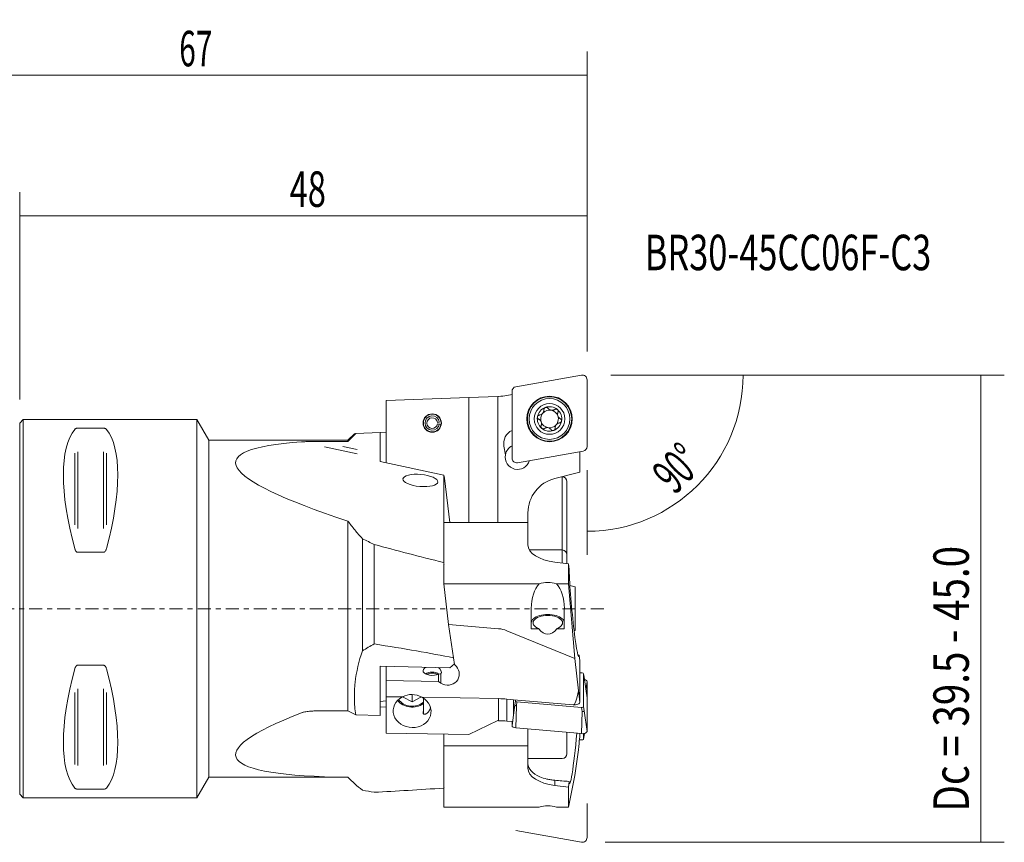
# Model space of a CAD drawing. Units: millimetres. Extents: x -42 to 83, y -20 to 50.
# Drawn here: x 0 to 83, y -20 to 50 of the extents above; entities that cross this region are included whole.
import ezdxf

# ---------------------------------------------------------------- set-up
doc = ezdxf.new("R2010")
doc.units = ezdxf.units.MM
doc.linetypes.add('CENTER', pattern=[47.5, 22, -8.5, 8.5, -8.5])
for name, color, linetype in [('1', 4, 'CONTINUOUS'), ('2', 7, 'CONTINUOUS'), ('SK2', 7, 'CONTINUOUS'), ('SK4', 2, 'CENTER'), ('SK6', 5, 'CONTINUOUS')]:
    doc.layers.add(name, color=color, linetype=linetype)
doc.styles.add('iso_b_vert', font='simplex.shx')
doc.dimstyles.get("Standard").update_dxf_attribs({"dimtxt": 0.18, "dimasz": 0.18, "dimexe": 0.18, "dimexo": 0.0625, "dimgap": 0.09, "dimtad": 1, "dimzin": 0, "dimdsep": 52, "dimtxsty": 'Standard', "dimcen": 0.09, "dimadec": 0, "dimazin": 0, "dimtfac": 1, "dimtdec": 4, "dimtofl": 0, "dimtmove": 0, "dimatfit": 3, "dimfxl": 1, "dimtolj": 1, "dimtzin": 0, "dimarcsym": 0})

# ---------------------------------------------------------------- blocks, each defined once
blk = doc.blocks.new('DimnDraft3D2')
at = {"layer": '2', "lineweight": 13}
for p, q in [((50.001763, 19.750002), (83.30313, 19.750002)), ((81.30313, 19.750002), (81.30313, -19.743969)), ((49.534062, -19.743969), (83.30313, -19.743969))]:
    blk.add_line(p, q, dxfattribs=at)
for points in [[(81.30313, 19.750002), (81.721126, 16.575003), (80.885133, 16.575), (81.30313, 19.750002)], [(81.30313, -19.743969), (80.885133, -16.56897), (81.721126, -16.568967), (81.30313, -19.743969)]]:
    blk.add_solid(points, dxfattribs=at)
at = {"layer": '2', "lineweight": 18, "char_height": 3.5, "attachment_point": 7, "rotation": 90, "line_spacing_factor": 1.084337, "style": 'iso_b_vert'}
for insert in [(80.42813, 2.628016), (80.42813, -1.885141)]:
    blk.add_mtext('\\W0.3160; ', dxfattribs=dict(at, insert=insert))
blk = doc.blocks.new('DimnDraft3D3')
at = {"layer": '2', "lineweight": 13}
for p, q in [((50.001763, 19.750002), (63.205934, 19.750002)), ((48.001763, 11.711291), (48.001763, 4.54583))]:
    blk.add_line(p, q, dxfattribs=at)
blk.add_arc((48.001763, 19.750002), 13.204171, 270, 0, dxfattribs=at)
for points in [[(61.205934, 19.750002), (61.433347, 16.555691), (60.598849, 16.605673), (61.205934, 19.750002)], [(48.001763, 6.54583), (51.146088, 7.152915), (51.196076, 6.318417), (48.001763, 6.54583)]]:
    blk.add_solid(points, dxfattribs=at)
at = {"layer": '2', "lineweight": 18, "insert": (55.425146, 9.560528), "char_height": 3, "attachment_point": 7, "rotation": 45, "line_spacing_factor": 1.084337, "style": 'iso_b_vert'}
blk.add_mtext('\\W0.5899;90%%d', dxfattribs=at)
blk = doc.blocks.new('DimnDraft3D4')
at = {"layer": '2', "lineweight": 13}
for p, q in [((0, 17.690002), (0, 35.221914)), ((48.001763, 21.750002), (48.001763, 35.221914)), ((0, 33.221914), (48.001763, 33.221914))]:
    blk.add_line(p, q, dxfattribs=at)
for points in [[(0, 33.221914), (3.174999, 33.639911), (3.175002, 32.803917), (0, 33.221914)], [(48.001763, 33.221914), (44.826764, 32.803917), (44.826761, 33.639911), (48.001763, 33.221914)]]:
    blk.add_solid(points, dxfattribs=at)
at = {"layer": '2', "lineweight": 18, "insert": (22.840355, 33.971914), "char_height": 3, "attachment_point": 7, "line_spacing_factor": 1.084337, "style": 'iso_b_vert'}
blk.add_mtext('\\W0.6754;48', dxfattribs=at)
blk = doc.blocks.new('DimnDraft3D5')
at = {"layer": 'SK2', "lineweight": 13}
for p, q in [((-19, 9.197054), (-19, 47.109682)), ((48.001763, 21.750002), (48.001763, 47.109682)), ((-19, 45.109682), (48.001763, 45.109682))]:
    blk.add_line(p, q, dxfattribs=at)
for points in [[(-19, 45.109682), (-15.825001, 45.527679), (-15.824998, 44.691686), (-19, 45.109682)], [(48.001763, 45.109682), (44.826764, 44.691686), (44.826761, 45.527679), (48.001763, 45.109682)]]:
    blk.add_solid(points, dxfattribs=at)
at = {"layer": 'SK2', "lineweight": 18, "insert": (13.49825, 45.859682), "char_height": 3, "attachment_point": 7, "line_spacing_factor": 1.084337, "style": 'iso_b_vert'}
blk.add_mtext('\\W0.6170;67', dxfattribs=at)

msp = doc.modelspace()

# ---------------------------------------------------------------- linework, layer by layer
at = {"layer": '1', "lineweight": 18}
for p, q in [((41.98, 18.764), (47.536, 19.744)), ((48.002, 19.353), (48.002, 13.711)), ((41.652, 12.732), (41.652, 18.373)), ((31.002, 17.615), (38.002, 17.859)), ((31.002, 17.615), (31.002, 12.337)), ((38.002, 17.859), (40.446, 17.945)), ((38.002, 17.859), (38.002, 7.289)), ((40.446, 17.945), (40.521, 17.947)), ((40.446, 17.945), (40.446, 7.29)), ((41.215, 18.02), (41.652, 18.097)), ((0.3, 15.99), (0, 15.69)), ((15, 15.99), (0.3, 15.99)), ((0.3, -15.99), (0.3, 15.99)), ((15, -15.99), (15, 15.99)), ((16.005, 14.25), (15, 15.99)), ((0, -15.69), (0, 15.69)), ((7.077, 15.262), (4.923, 15.262)), ((35.348, 15.752), (35.502, 15.773)), ((35.502, 15.615), (35.348, 15.635)), ((35.473, 15.17), (35.437, 15.168)), ((35.645, 15.791), (35.502, 15.773)), ((35.502, 15.615), (35.645, 15.596)), ((27.768, 14.25), (16.005, 14.25)), ((16.005, -14.25), (16.005, 14.25)), ((28.314, 14.796), (27.768, 14.25)), ((27.768, 14.25), (27.768, 14.134)), ((28.429, 14.801), (30.5, 14.909)), ((31.002, 14.936), (30.5, 14.909)), ((30.5, 13.047), (30.5, 14.909)), ((25.385, 14.134), (27.768, 14.134)), ((41.095, 13.019), (40.969, 13.735)), ((30.5, 13.047), (30.5, 12.691)), ((30.5, 12.444), (30.5, 12.691)), ((47.674, 13.32), (42.118, 12.341)), ((47.402, 13.272), (47.402, 11.535)), ((35.887, 11.299), (30.5, 12.444)), ((35.949, 11.029), (35.887, 11.299)), ((35.887, 11.299), (35.887, 3.9)), ((35.949, 11.029), (36.399, 7.289)), ((47.402, 11.535), (45.276, 11.004)), ((45.9, 11.145), (45.84, 11.145)), ((46.3, 10.745), (46.3, 4.655)), ((43.002, 8.094), (43.002, 7.289)), ((27.768, -8.637), (27.768, 7.407)), ((43.002, 7.289), (35.901, 7.289)), ((43.002, 5.393), (43.002, 7.289)), ((29, -3.567), (29, 5.913)), ((30, -2.979), (30, 5.424)), ((4.923, 4.771), (7.077, 4.771)), ((45.9, 4.964), (43.127, 4.964)), ((46.3, 4.564), (46.3, 3.81)), ((35.88, 2.106), (35.88, 3.755)), ((46.422, 3.795), (45.276, 3.937)), ((46.422, 3.795), (46.481, 3.302)), ((46.422, 3.795), (46.422, 2.106)), ((35.88, 2.106), (36.283, -1.348)), ((43.954, 2.106), (35.88, 2.106)), ((46.422, 2.106), (45.404, 2.106)), ((46.422, 2.106), (46.969, -4.216)), ((47, 1.835), (46.553, 1.955)), ((47, 1.835), (47, -1.835)), ((43.279, 0.025), (43.279, -1.689)), ((46.079, -1.689), (46.079, 0.025)), ((36.283, -1.348), (36.782, -4.71)), ((36.283, -1.348), (40.521, -1.691)), ((41.215, -1.861), (46.969, -4.216)), ((43.279, -1.689), (43.912, -1.689)), ((45.446, -1.689), (46.079, -1.689)), ((46.908, -1.86), (47, -1.835)), ((47.345, -3.928), (47.402, -4.399)), ((7.077, -4.771), (4.923, -4.771)), ((36.4, -5.011), (30.5, -4.857)), ((30.5, -4.857), (30.5, -9.024)), ((31.002, -6.084), (31.002, -4.87)), ((36.773, -4.65), (36.4, -5.011)), ((36.944, -4.887), (36.782, -4.71)), ((46.969, -4.216), (47.265, -6.938)), ((47.402, -4.399), (47.402, -5.33)), ((35.441, -6.162), (35.441, -5.527)), ((47.402, -5.33), (47.402, -7.889)), ((47.586, -5.432), (47.402, -5.416)), ((47.754, -5.801), (47.709, -5.501)), ((47.71, -5.506), (47.71, -8.281)), ((48.001, -7.534), (47.754, -5.801)), ((47.755, -5.806), (47.754, -5.801)), ((31.002, -6.084), (31.002, -7.439)), ((35.441, -6.162), (31.002, -6.084)), ((35.441, -6.162), (35.644, -6.293)), ((48.002, -7.548), (48.002, -6.163)), ((31.002, -7.439), (31.002, -10.523)), ((32.376, -7.463), (31.002, -7.439)), ((32.452, -7.424), (32.452, -7.49)), ((32.452, -7.49), (33.202, -7.865)), ((33.188, -7.258), (33.202, -7.265)), ((33.202, -7.265), (33.215, -7.259)), ((33.202, -7.265), (33.202, -7.865)), ((33.202, -7.865), (33.952, -7.49)), ((33.952, -7.49), (33.952, -7.45)), ((40.521, -7.605), (34.027, -7.492)), ((30.5, -7.837), (31.002, -7.783)), ((31.002, -8.285), (30.5, -8.338)), ((34.152, -7.566), (34.152, -8.877)), ((41.783, -7.692), (41.215, -7.642)), ((41.783, -8.818), (41.783, -7.692)), ((46.815, -8.135), (41.783, -7.692)), ((41.899, -8.137), (41.944, -7.799)), ((41.944, -7.706), (41.944, -7.799)), ((42.068, -7.873), (47.533, -8.355)), ((47.755, -8.627), (47.71, -8.281)), ((48.002, -10.369), (48.002, -7.548)), ((25.385, -8.637), (27.768, -8.637)), ((28.429, -8.97), (30.5, -9.024)), ((41.783, -8.818), (41.774, -8.89)), ((38.002, -10.645), (40.446, -9.466)), ((40.446, -9.466), (40.521, -9.467)), ((41.215, -9.504), (41.68, -9.545)), ((41.652, -9.542), (41.652, -9.879)), ((31.002, -10.523), (38.002, -10.645)), ((35.887, -10.608), (35.887, -15.165)), ((41.98, -10.075), (47.536, -10.565)), ((43.002, -10.165), (43.002, -11.59)), ((46.3, -10.456), (46.3, -12.264)), ((47.402, -10.553), (47.402, -10.626)), ((47.709, -11.024), (47.754, -10.732)), ((47.71, -10.561), (47.71, -11.018)), ((47.754, -10.731), (47.781, -10.547)), ((47.754, -10.732), (47.755, -10.726)), ((43.002, -11.59), (35.901, -11.59)), ((43.002, -13.486), (43.002, -11.59)), ((47.359, -11.076), (47.533, -11.092)), ((46.969, -14.092), (47.265, -11.921)), ((43.002, -12.664), (45.9, -12.664)), ((46.422, -16.774), (46.969, -14.092)), ((15, -15.99), (16.005, -14.25)), ((16.005, -14.25), (27.768, -14.25)), ((27.768, -14.25), (27.768, -14.246)), ((27.768, -14.25), (27.924, -14.406)), ((46.422, -15.085), (45.276, -14.942)), ((46.422, -15.085), (46.481, -14.607)), ((0, -15.69), (0.3, -15.99)), ((4.923, -15.262), (7.077, -15.262)), ((35.88, -16.774), (35.88, -15.165)), ((46.422, -15.085), (46.422, -16.774)), ((0.3, -15.99), (15, -15.99)), ((43.954, -16.774), (35.88, -16.774)), ((46.422, -16.774), (45.404, -16.774))]:
    msp.add_line(p, q, dxfattribs=at)
at = {"layer": '1', "lineweight": 13}
for p, q in [((28.544, 13.107), (25.796, 13.691)), ((27.341, 13.718), (28.544, 13.463)), ((4.663, 13.16), (4.663, 7.084)), ((4.923, 13.262), (4.923, 6.771)), ((7.077, 13.262), (7.077, 6.771)), ((7.337, 13.16), (7.337, 7.084)), ((45.9, 11.145), (45.9, 4.964)), ((45.9, 4.964), (45.9, 3.86)), ((35.644, -6.293), (35.644, -5.477)), ((47.755, -5.806), (47.71, -5.506)), ((47.755, -5.806), (48.002, -7.548)), ((47.904, -6.853), (48.002, -6.163)), ((4.663, -7.084), (4.663, -13.16)), ((4.923, -6.771), (4.923, -13.262)), ((7.077, -6.771), (7.077, -13.262)), ((7.337, -7.084), (7.337, -13.16)), ((40.521, -7.605), (40.521, -9.467)), ((41.215, -7.642), (41.215, -9.504)), ((41.899, -8.137), (41.652, -9.879)), ((42.023, -8.211), (41.98, -10.075)), ((42.023, -8.211), (42.068, -7.873)), ((47.579, -8.701), (47.533, -8.355)), ((47.579, -8.701), (47.536, -10.565)), ((47.755, -8.627), (48.002, -10.369)), ((47.755, -10.726), (47.71, -11.018)), ((47.755, -10.726), (47.78, -10.547)), ((45.276, -14.507), (45.276, -14.942))]:
    msp.add_line(p, q, dxfattribs=at)
at = {"layer": '1', "lineweight": 13, "ltscale": 0.05}
for p, q in [((48, -16.461), (48, -19.353)), ((47.534, -19.744), (41.978, -18.764))]:
    msp.add_line(p, q, dxfattribs=at)
at = {"layer": '1', "lineweight": 18, "extrusion": (0, 0, -1)}
for centre, radius in [((-44.827, 16.042), 1.923), ((-44.827, 16.042), 1.875), ((-44.827, 16.042), 1.725), ((-44.827, 16.042), 1.3), ((-34.902, 15.694), 0.775), ((-7, 0), 0.001)]:
    msp.add_circle(centre, radius, dxfattribs=at)
for centre, radius, start, end in [((-47.605, 19.353), 0.397, 80, 180), ((-42.049, 18.373), 0.397, 360, 80), ((-40.347, 22.944), 5, 260, 268), ((-44.827, 16.042), 1.035, 9.95084, 70.04916), ((-44.827, 16.042), 1.035, 70.04916, 130), ((-44.827, 16.042), 1.035, 130, 189.95084), ((-34.902, 15.694), 0.75, 187.5, 172.5), ((-44.827, 16.042), 1.035, 310, 9.95084), ((-44.827, 16.042), 0.748, 339.97542, 37.83815), ((-44.827, 16.042), 0.748, 37.83815, 42.16185), ((-44.827, 16.042), 1.035, 189.95084, 250.04916), ((-44.827, 16.042), 1.035, 250.04916, 310), ((-44.827, 16.042), 0.748, 217.83815, 222.16185), ((-47.605, 13.711), 0.397, 180, 260), ((-42.127, 12.825), 1.05, 196.91502, 10.63861), ((-42.049, 12.732), 0.397, 260, 360)]:
    msp.add_arc(centre, radius, start, end, dxfattribs=at)
at = {"layer": '1', "lineweight": 18}
for centre, radius, start, end in [((44.827, 16.042), 0.748, 79.97542, 137.83815), ((44.827, 16.042), 0.748, 20.02458, 79.97542), ((34.902, 15.694), 0.606, 7.5, 352.5), ((34.902, 15.694), 0.45, 7.5, 352.5), ((44.827, 16.042), 0.748, 322.16185, 20.02458), ((42.2, 13.952), 1.25, 116.00562, 190), ((44.827, 16.042), 0.748, 200.02458, 259.97542), ((44.827, 16.042), 0.748, 259.97542, 317.83815), ((42.127, 12.825), 1.05, 116.91185, 169.36139), ((46.002, 8.094), 3, 104, 180), ((45.9, 10.745), 0.4, 0, 90), ((45.9, 4.564), 0.4, 0, 90), ((45.9, 4.655), 0.4, 353.49335, 0), ((45.9, -12.264), 0.4, 270, 0)]:
    msp.add_arc(centre, radius, start, end, dxfattribs=at)
at = {"layer": '1', "lineweight": 13, "ltscale": 0.05}
msp.add_arc((47.603, -19.353), 0.397, 260, 0, dxfattribs=at)
at = {"layer": '1', "lineweight": 18, "extrusion": (0, 0, -1)}
for centre, major_axis, ratio, start_param, end_param in [((12.928, 0), (7.489, -15.784), 0.341999, 2.055268, 2.978872), ((-0.928, 0), (7.489, 15.784), 0.341999, 0.162721, 1.086325), ((95.682, 0), (77.404, -12.442), 0.08974, 2.626577, -2.774352), ((95.682, 0), (85.552, -13.752), 0.08974, 2.330174, 2.431553), ((37.417, 0), (1.906, -15.749), 0.068531, 1.819828, 1.82929), ((46.916, 0.198), (0.388, -4.25), 0.052119, -0.238269, 2.394577), ((44.679, 0.025), (0, 2.432), 0.575767, -1.570796, -0.544101), ((44.679, 0.025), (0, 2.432), 0.575767, 0.544101, 1.570796), ((44.679, 0.025), (0, 2.171), 0.575767, 2.480715, -2.480715), ((-253.987, 0), (300.528, -7.891), 0.045355, -0.33451, -0.257804), ((42.625, 0.198), (17.039, -2.226), 0.212464, 1.262471, 1.269156), ((34.902, -4.94), (0.752, -0.524), 0.357447, -1.045782, -0.535966), ((36.195, -5.507), (0.984, -0.186), 0.951055, -0.902642, 1.977151), ((12.928, 0), (7.489, 15.784), 0.341999, -2.978872, -2.055268), ((-0.928, 0), (7.489, -15.784), 0.341999, -1.086325, -0.162721), ((34.902, -4.94), (0.752, -0.524), 0.357447, 0.04773, 0.557545), ((33.202, -8.664), (1.597, -0.111), 0.864974, -1.088691, -2.173141), ((33.202, -8.785), (1.575, -0.297), 0.951055, -2.290625, -1.206175), ((46.902, -5.396), (0.082, 2.74), 0.180023, 2.163087, -3.131114), ((46.902, -3.769), (0.499, -4.127), 0.007232, -0.059733, 0.696612), ((95.682, 0), (77.404, 12.442), 0.08974, 2.655425, -2.745504), ((46.916, -10.541), (0.388, 4.25), 0.052119, 1.563433, -2.850924), ((46.902, -14.746), (0.499, 4.127), 0.007232, 0.059733, 0.816078), ((42.625, -10.541), (17.039, -2.226), 0.212464, 1.31487, 1.386907), ((95.682, 0), (85.552, 13.752), 0.08974, 2.359023, 2.460401), ((37.417, 0), (1.906, 15.749), 0.068531, 2.850441, 2.859903)]:
    msp.add_ellipse(centre, major_axis=major_axis, ratio=ratio, start_param=start_param, end_param=end_param, dxfattribs=at)
msp.add_ellipse((33.899, 10.843), major_axis=(1.479, -0.132), ratio=0.343063, dxfattribs=at)
at = {"layer": '1', "lineweight": 18}
for centre, major_axis, ratio, start_param, end_param in [((46.002, 5.393), (3, 0), 0.5, -3.141593, -1.815142), ((44.679, 1.507), (1.4, 0), 0.5, 1.026695, 2.114898), ((44.679, -1.195), (1.4, 0), 0.5, 0, 3.141593), ((44.679, -1.195), (1.25, 0), 0.5, -0.909919, -2.231674), ((34.902, -5.249), (0.775, 0), 0.5, 2.295049, -0.801663), ((34.902, -5.665), (-0.606, 0), 0.5, -2.667945, -0.473526), ((34.902, -5.665), (0.45, 0), 0.5, 0.405815, 2.735904), ((47.56, -5.506), (0.15, 0), 0.5, 0, 1.396263), ((47.605, -6.163), (0.397, 0), 0.5, 0, 1.11219), ((33.202, -7.02), (-1.5, 0), 0.866025, 0.605837, 2.256744), ((33.202, -7.115), (-1.31, 0), 0.866025, 0.513748, 2.382603), ((40.347, -10.104), (5, 0), 0.5, 1.396263, 1.53589), ((42.094, -7.799), (0.15, 0), 0.5, -3.141593, -1.745329), ((46.902, -7.889), (0.5, 0), 0.5, -1.745329, 0), ((47.56, -8.281), (0.15, 0), 0.5, -1.745329, 0), ((47.605, -7.548), (-0.397, 0), 0.5, 3.141593, -3.070622), ((40.347, -11.966), (-5, 0), 0.5, -1.745329, -1.605703), ((42.049, -9.879), (-0.397, 0), 0.5, 0, 1.396263), ((47.605, -10.369), (-0.397, 0), 0.5, 1.396263, 3.141593), ((47.56, -11.018), (-0.15, 0), 0.5, 1.396263, 3.141593), ((46.002, -13.097), (3, 0), 0.5, 3.141593, -2.293531), ((46.002, -13.486), (-3, 0), 0.5, 0, 1.32645), ((44.679, -17.373), (-1.4, 0), 0.5, -2.114898, -1.026695)]:
    msp.add_ellipse(centre, major_axis=major_axis, ratio=ratio, start_param=start_param, end_param=end_param, dxfattribs=at)
for points, knots in [([(44.272, 16.544), (44.288, 16.566), (44.301, 16.588), (44.323, 16.635), (44.332, 16.659), (44.352, 16.731), (44.356, 16.78), (44.352, 16.827)], [0, 0, 0, 0, 0.25, 0.25, 0.5, 0.5, 1, 1, 1, 1]), ([(44.474, 17.015), (44.464, 17.012), (44.454, 17.007), (44.436, 16.997), (44.427, 16.991), (44.411, 16.978), (44.404, 16.97), (44.39, 16.955), (44.384, 16.947), (44.368, 16.921), (44.361, 16.902), (44.352, 16.864), (44.351, 16.845), (44.352, 16.827)], [0, 0, 0, 0, 0.125, 0.125, 0.25, 0.25, 0.375, 0.375, 0.5, 0.5, 0.75, 0.75, 1, 1, 1, 1]), ([(44.687, 16.949), (44.676, 16.964), (44.663, 16.978), (44.632, 17.001), (44.614, 17.01), (44.586, 17.02), (44.576, 17.022), (44.556, 17.026), (44.545, 17.026), (44.525, 17.026), (44.514, 17.025), (44.494, 17.022), (44.483, 17.019), (44.474, 17.015)], [0, 0, 0, 0, 0.25, 0.25, 0.5, 0.5, 0.625, 0.625, 0.75, 0.75, 0.875, 0.875, 1, 1, 1, 1]), ([(44.687, 16.949), (44.702, 16.928), (44.719, 16.909), (44.757, 16.872), (44.778, 16.855), (44.824, 16.826), (44.848, 16.813), (44.901, 16.792), (44.929, 16.784), (44.985, 16.774), (45.014, 16.772), (45.07, 16.773), (45.098, 16.777), (45.151, 16.789), (45.177, 16.798), (45.225, 16.819), (45.247, 16.832), (45.269, 16.846)], [0, 0, 0, 0, 0.125, 0.125, 0.25, 0.25, 0.375, 0.375, 0.5, 0.5, 0.625, 0.625, 0.75, 0.75, 0.875, 0.875, 1, 1, 1, 1]), ([(45.492, 16.835), (45.484, 16.842), (45.475, 16.848), (45.457, 16.859), (45.448, 16.863), (45.428, 16.87), (45.418, 16.873), (45.398, 16.877), (45.388, 16.878), (45.358, 16.879), (45.339, 16.876), (45.301, 16.865), (45.284, 16.857), (45.269, 16.846)], [0, 0, 0, 0, 0.125, 0.125, 0.25, 0.25, 0.375, 0.375, 0.5, 0.5, 0.75, 0.75, 1, 1, 1, 1]), ([(45.542, 16.617), (45.549, 16.634), (45.555, 16.652), (45.559, 16.691), (45.558, 16.711), (45.552, 16.74), (45.55, 16.75), (45.542, 16.769), (45.538, 16.779), (45.527, 16.796), (45.521, 16.805), (45.508, 16.821), (45.5, 16.828), (45.492, 16.835)], [0, 0, 0, 0, 0.25, 0.25, 0.5, 0.5, 0.625, 0.625, 0.75, 0.75, 0.875, 0.875, 1, 1, 1, 1]), ([(43.807, 16.221), (43.806, 16.211), (43.805, 16.2), (43.805, 16.179), (43.805, 16.169), (43.809, 16.149), (43.811, 16.138), (43.818, 16.119), (43.822, 16.11), (43.837, 16.083), (43.849, 16.068), (43.877, 16.041), (43.893, 16.03), (43.91, 16.022)], [0, 0, 0, 0, 0.125, 0.125, 0.25, 0.25, 0.375, 0.375, 0.5, 0.5, 0.75, 0.75, 1, 1, 1, 1]), ([(43.972, 16.373), (43.953, 16.372), (43.935, 16.367), (43.899, 16.352), (43.882, 16.341), (43.859, 16.321), (43.852, 16.314), (43.839, 16.298), (43.834, 16.289), (43.823, 16.271), (43.819, 16.261), (43.812, 16.242), (43.809, 16.232), (43.807, 16.221)], [0, 0, 0, 0, 0.25, 0.25, 0.5, 0.5, 0.625, 0.625, 0.75, 0.75, 0.875, 0.875, 1, 1, 1, 1]), ([(44.112, 15.468), (44.122, 15.491), (44.131, 15.515), (44.143, 15.566), (44.148, 15.593), (44.15, 15.647), (44.149, 15.675), (44.141, 15.731), (44.134, 15.759), (44.114, 15.813), (44.102, 15.839), (44.072, 15.887), (44.055, 15.909), (44.018, 15.949), (43.998, 15.967), (43.955, 15.998), (43.933, 16.011), (43.91, 16.022)], [0, 0, 0, 0, 0.125, 0.125, 0.25, 0.25, 0.375, 0.375, 0.5, 0.5, 0.625, 0.625, 0.75, 0.75, 0.875, 0.875, 1, 1, 1, 1]), ([(43.972, 16.373), (43.995, 16.376), (44.019, 16.38), (44.065, 16.392), (44.088, 16.401), (44.134, 16.422), (44.155, 16.435), (44.197, 16.465), (44.218, 16.482), (44.236, 16.501)], [0, 0, 0, 0, 0.25, 0.25, 0.5, 0.5, 0.75, 0.75, 1, 1, 1, 1]), ([(45.542, 16.617), (45.531, 16.594), (45.523, 16.569), (45.51, 16.519), (45.506, 16.492), (45.503, 16.437), (45.504, 16.41), (45.513, 16.353), (45.52, 16.326), (45.539, 16.272), (45.552, 16.246), (45.582, 16.198), (45.599, 16.175), (45.636, 16.135), (45.656, 16.118), (45.698, 16.087), (45.721, 16.073), (45.744, 16.062)], [0, 0, 0, 0, 0.125, 0.125, 0.25, 0.25, 0.375, 0.375, 0.5, 0.5, 0.625, 0.625, 0.75, 0.75, 0.875, 0.875, 1, 1, 1, 1]), ([(45.682, 15.711), (45.7, 15.713), (45.719, 15.718), (45.755, 15.733), (45.771, 15.744), (45.794, 15.763), (45.801, 15.771), (45.814, 15.787), (45.82, 15.795), (45.83, 15.813), (45.835, 15.823), (45.842, 15.843), (45.844, 15.853), (45.846, 15.863)], [0, 0, 0, 0, 0.25, 0.25, 0.5, 0.5, 0.625, 0.625, 0.75, 0.75, 0.875, 0.875, 1, 1, 1, 1]), ([(45.846, 15.863), (45.848, 15.874), (45.849, 15.884), (45.849, 15.905), (45.848, 15.916), (45.845, 15.936), (45.842, 15.946), (45.836, 15.965), (45.831, 15.975), (45.817, 16.001), (45.805, 16.017), (45.777, 16.044), (45.761, 16.054), (45.744, 16.062)], [0, 0, 0, 0, 0.125, 0.125, 0.25, 0.25, 0.375, 0.375, 0.5, 0.5, 0.75, 0.75, 1, 1, 1, 1]), ([(4.663, 15.16), (4.673, 15.172), (4.684, 15.183), (4.711, 15.204), (4.727, 15.214), (4.767, 15.234), (4.79, 15.243), (4.835, 15.253), (4.851, 15.256), (4.886, 15.261), (4.904, 15.262), (4.923, 15.262)], [0, 0, 0, 0, 0.25, 0.25, 0.5, 0.5, 0.75, 0.75, 0.875, 0.875, 1, 1, 1, 1]), ([(7.077, 15.262), (7.096, 15.262), (7.114, 15.261), (7.149, 15.256), (7.165, 15.253), (7.195, 15.246), (7.208, 15.242), (7.232, 15.234), (7.243, 15.229), (7.273, 15.215), (7.289, 15.204), (7.316, 15.183), (7.327, 15.172), (7.337, 15.16)], [0, 0, 0, 0, 0.125, 0.125, 0.25, 0.25, 0.375, 0.375, 0.5, 0.5, 0.75, 0.75, 1, 1, 1, 1]), ([(44.112, 15.468), (44.104, 15.45), (44.099, 15.432), (44.094, 15.394), (44.095, 15.374), (44.101, 15.344), (44.104, 15.334), (44.111, 15.315), (44.116, 15.306), (44.126, 15.288), (44.132, 15.28), (44.146, 15.264), (44.153, 15.256), (44.161, 15.249)], [0, 0, 0, 0, 0.25, 0.25, 0.5, 0.5, 0.625, 0.625, 0.75, 0.75, 0.875, 0.875, 1, 1, 1, 1]), ([(44.161, 15.249), (44.169, 15.243), (44.178, 15.237), (44.196, 15.226), (44.206, 15.222), (44.225, 15.214), (44.235, 15.212), (44.255, 15.208), (44.265, 15.207), (44.295, 15.206), (44.315, 15.208), (44.352, 15.22), (44.369, 15.228), (44.385, 15.238)], [0, 0, 0, 0, 0.125, 0.125, 0.25, 0.25, 0.375, 0.375, 0.5, 0.5, 0.75, 0.75, 1, 1, 1, 1]), ([(44.966, 15.136), (44.951, 15.157), (44.935, 15.176), (44.897, 15.212), (44.876, 15.229), (44.83, 15.259), (44.805, 15.272), (44.753, 15.293), (44.725, 15.301), (44.669, 15.311), (44.64, 15.313), (44.583, 15.311), (44.555, 15.308), (44.502, 15.295), (44.477, 15.287), (44.429, 15.266), (44.406, 15.253), (44.385, 15.238)], [0, 0, 0, 0, 0.125, 0.125, 0.25, 0.25, 0.375, 0.375, 0.5, 0.5, 0.625, 0.625, 0.75, 0.75, 0.875, 0.875, 1, 1, 1, 1]), ([(44.966, 15.136), (44.977, 15.12), (44.99, 15.107), (45.022, 15.084), (45.039, 15.074), (45.068, 15.065), (45.078, 15.062), (45.098, 15.059), (45.108, 15.058), (45.129, 15.058), (45.139, 15.059), (45.16, 15.063), (45.17, 15.066), (45.18, 15.069)], [0, 0, 0, 0, 0.25, 0.25, 0.5, 0.5, 0.625, 0.625, 0.75, 0.75, 0.875, 0.875, 1, 1, 1, 1]), ([(45.18, 15.069), (45.19, 15.073), (45.199, 15.078), (45.218, 15.088), (45.226, 15.094), (45.242, 15.107), (45.25, 15.114), (45.263, 15.13), (45.269, 15.138), (45.285, 15.164), (45.292, 15.182), (45.301, 15.22), (45.303, 15.239), (45.301, 15.258)], [0, 0, 0, 0, 0.125, 0.125, 0.25, 0.25, 0.375, 0.375, 0.5, 0.5, 0.75, 0.75, 1, 1, 1, 1]), ([(45.381, 15.54), (45.366, 15.519), (45.352, 15.496), (45.33, 15.45), (45.321, 15.426), (45.302, 15.354), (45.297, 15.305), (45.301, 15.258)], [0, 0, 0, 0, 0.25, 0.25, 0.5, 0.5, 1, 1, 1, 1]), ([(45.682, 15.711), (45.658, 15.709), (45.635, 15.705), (45.588, 15.692), (45.565, 15.684), (45.52, 15.663), (45.498, 15.65), (45.456, 15.62), (45.436, 15.603), (45.417, 15.583)], [0, 0, 0, 0, 0.25, 0.25, 0.5, 0.5, 0.75, 0.75, 1, 1, 1, 1]), ([(28.313, 14.795), (28.313, 14.795), (28.313, 14.795), (28.323, 14.795), (28.362, 14.797), (28.429, 14.801)], [0, 0, 0, 0, 0.126193, 0.126193, 1, 1, 1, 1]), ([(23.84, 14.107), (23.869, 14.109), (23.9, 14.11), (23.961, 14.114), (23.992, 14.115), (24.086, 14.119), (24.15, 14.12), (24.279, 14.124), (24.343, 14.125), (24.473, 14.128), (24.538, 14.129), (24.733, 14.131), (24.863, 14.132), (25.124, 14.134), (25.254, 14.134), (25.385, 14.134)], [0, 0, 0, 0, 0.0625, 0.0625, 0.125, 0.125, 0.25, 0.25, 0.375, 0.375, 0.5, 0.5, 0.75, 0.75, 1, 1, 1, 1]), ([(29, 5.913), (28.775, 6.16), (28.559, 6.408), (28.147, 6.906), (27.951, 7.156), (27.768, 7.407)], [0, 0, 0, 0, 0.5, 0.5, 1, 1, 1, 1]), ([(4.923, 4.771), (4.904, 4.771), (4.886, 4.774), (4.851, 4.788), (4.835, 4.797), (4.805, 4.82), (4.792, 4.832), (4.768, 4.859), (4.757, 4.874), (4.727, 4.919), (4.711, 4.951), (4.684, 5.016), (4.673, 5.05), (4.663, 5.084)], [0, 0, 0, 0, 0.125, 0.125, 0.25, 0.25, 0.375, 0.375, 0.5, 0.5, 0.75, 0.75, 1, 1, 1, 1]), ([(7.337, 5.084), (7.327, 5.05), (7.316, 5.016), (7.289, 4.951), (7.273, 4.92), (7.233, 4.859), (7.21, 4.831), (7.165, 4.797), (7.149, 4.788), (7.114, 4.774), (7.096, 4.771), (7.077, 4.771)], [0, 0, 0, 0, 0.25, 0.25, 0.5, 0.5, 0.75, 0.75, 0.875, 0.875, 1, 1, 1, 1]), ([(29, -3.567), (28.693, -4.438), (28.479, -5.323), (28.353, -6.452), (28.335, -6.679), (28.319, -7.021), (28.315, -7.135), (28.312, -7.364), (28.312, -7.48), (28.323, -8.054), (28.362, -8.513), (28.429, -8.97)], [0, 0, 0, 0, 0.5, 0.5, 0.625, 0.625, 0.6875, 0.6875, 0.75, 0.75, 1, 1, 1, 1]), ([(4.663, -5.084), (4.673, -5.05), (4.684, -5.016), (4.711, -4.951), (4.727, -4.919), (4.767, -4.859), (4.79, -4.831), (4.835, -4.797), (4.851, -4.788), (4.886, -4.774), (4.904, -4.771), (4.923, -4.771)], [0, 0, 0, 0, 0.25, 0.25, 0.5, 0.5, 0.75, 0.75, 0.875, 0.875, 1, 1, 1, 1]), ([(7.077, -4.771), (7.096, -4.771), (7.114, -4.774), (7.149, -4.788), (7.165, -4.797), (7.195, -4.82), (7.208, -4.832), (7.232, -4.859), (7.243, -4.874), (7.273, -4.919), (7.289, -4.951), (7.316, -5.016), (7.327, -5.05), (7.337, -5.084)], [0, 0, 0, 0, 0.125, 0.125, 0.25, 0.25, 0.375, 0.375, 0.5, 0.5, 0.75, 0.75, 1, 1, 1, 1]), ([(35.644, -5.477), (35.649, -5.471), (35.654, -5.464), (35.662, -5.45), (35.666, -5.443), (35.674, -5.419), (35.677, -5.402), (35.677, -5.364), (35.674, -5.343), (35.663, -5.3), (35.655, -5.277), (35.644, -5.254)], [0, 0, 0, 0, 0.125, 0.125, 0.25, 0.25, 0.5, 0.5, 0.75, 0.75, 1, 1, 1, 1]), ([(41.899, -8.137), (41.899, -8.146), (41.902, -8.155), (41.914, -8.171), (41.923, -8.179), (41.945, -8.192), (41.959, -8.198), (41.989, -8.207), (42.006, -8.21), (42.023, -8.211)], [0, 0, 0, 0, 0.25, 0.25, 0.5, 0.5, 0.75, 0.75, 1, 1, 1, 1]), ([(23.84, -8.799), (23.869, -8.788), (23.9, -8.778), (23.961, -8.76), (23.992, -8.753), (24.086, -8.732), (24.15, -8.72), (24.279, -8.701), (24.343, -8.692), (24.473, -8.678), (24.538, -8.671), (24.733, -8.656), (24.863, -8.648), (25.124, -8.639), (25.254, -8.637), (25.385, -8.637)], [0, 0, 0, 0, 0.0625, 0.0625, 0.125, 0.125, 0.25, 0.25, 0.375, 0.375, 0.5, 0.5, 0.75, 0.75, 1, 1, 1, 1]), ([(34.766, -8.337), (34.757, -8.375), (34.745, -8.412), (34.72, -8.481), (34.707, -8.512), (34.678, -8.572), (34.662, -8.601), (34.628, -8.656), (34.61, -8.683), (34.572, -8.733), (34.551, -8.756), (34.487, -8.822), (34.441, -8.857), (34.372, -8.894), (34.349, -8.904), (34.304, -8.917), (34.283, -8.921), (34.252, -8.922), (34.243, -8.922), (34.224, -8.92), (34.215, -8.918), (34.19, -8.91), (34.176, -8.902), (34.158, -8.886), (34.153, -8.879), (34.143, -8.866), (34.139, -8.859), (34.13, -8.835), (34.127, -8.817), (34.127, -8.787), (34.127, -8.777), (34.13, -8.755), (34.133, -8.744), (34.138, -8.722), (34.142, -8.711), (34.145, -8.7)], [0, 0, 0, 0, 0.079781, 0.079781, 0.148204, 0.148204, 0.216626, 0.216626, 0.285049, 0.285049, 0.353472, 0.353472, 0.490318, 0.490318, 0.558741, 0.558741, 0.627163, 0.627163, 0.661375, 0.661375, 0.695586, 0.695586, 0.764009, 0.764009, 0.79822, 0.79822, 0.832432, 0.832432, 0.900855, 0.900855, 0.935066, 0.935066, 0.969278, 0.969278, 1, 1, 1, 1]), ([(47.579, -8.701), (47.6, -8.703), (47.622, -8.702), (47.654, -8.698), (47.664, -8.696), (47.683, -8.691), (47.693, -8.688), (47.718, -8.678), (47.731, -8.669), (47.75, -8.649), (47.755, -8.638), (47.755, -8.627)], [0, 0, 0, 0, 0.25, 0.25, 0.375, 0.375, 0.5, 0.5, 0.75, 0.75, 1, 1, 1, 1]), ([(29, -15.348), (28.775, -15.172), (28.559, -14.993), (28.147, -14.626), (27.951, -14.439), (27.768, -14.246)], [0, 0, 0, 0, 0.5, 0.5, 1, 1, 1, 1]), ([(45.276, -14.507), (45.16, -14.497), (45.046, -14.484), (44.879, -14.459), (44.824, -14.45), (44.714, -14.43), (44.66, -14.419), (44.393, -14.361), (44.197, -14.301), (44.017, -14.222)], [0, 0, 0, 0, 0.25, 0.25, 0.375, 0.375, 0.5, 0.5, 1, 1, 1, 1]), ([(4.923, -15.262), (4.904, -15.262), (4.886, -15.261), (4.851, -15.256), (4.835, -15.253), (4.805, -15.246), (4.792, -15.242), (4.768, -15.234), (4.757, -15.229), (4.727, -15.215), (4.711, -15.204), (4.684, -15.183), (4.673, -15.172), (4.663, -15.16)], [0, 0, 0, 0, 0.125, 0.125, 0.25, 0.25, 0.375, 0.375, 0.5, 0.5, 0.75, 0.75, 1, 1, 1, 1]), ([(7.337, -15.16), (7.327, -15.172), (7.316, -15.183), (7.289, -15.204), (7.273, -15.214), (7.233, -15.234), (7.21, -15.243), (7.165, -15.253), (7.149, -15.256), (7.114, -15.261), (7.096, -15.262), (7.077, -15.262)], [0, 0, 0, 0, 0.25, 0.25, 0.5, 0.5, 0.75, 0.75, 0.875, 0.875, 1, 1, 1, 1])]:
    msp.add_open_spline(points, degree=3, knots=knots, dxfattribs=at)
for points in [[(27.768, 14.134), (27.988, 14.356), (28.209, 14.579), (28.429, 14.801)], [(30, 5.424), (29.664, 5.585), (29.33, 5.748), (29, 5.913)], [(41.215, -1.861), (40.992, -1.769), (40.762, -1.711), (40.521, -1.691)], [(30, -2.979), (29.66, -3.167), (29.326, -3.362), (29, -3.567)], [(27.768, -8.637), (27.988, -8.748), (28.209, -8.859), (28.429, -8.97)], [(30, -15.518), (29.664, -15.464), (29.33, -15.407), (29, -15.348)]]:
    msp.add_open_spline(points, degree=3, dxfattribs=at)
at = {"layer": 'SK4', "lineweight": 13, "ltscale": 0.05}
msp.add_line((49.408, 0), (-21.501, 0), dxfattribs=at)

# ---------------------------------------------------------------- texts
at = {"layer": '2', "lineweight": 18, "insert": (80.303, -17.157), "char_height": 3, "attachment_point": 7, "rotation": 90, "line_spacing_factor": 1.084337, "style": 'iso_b_vert'}
msp.add_mtext('\\W0.7976;Dc = 39.5 - 45.0', dxfattribs=at)
at = {"layer": 'SK6', "lineweight": 18, "insert": (52.891, 28.617), "char_height": 3, "attachment_point": 7, "line_spacing_factor": 1.084337, "style": 'iso_b_vert'}
msp.add_mtext('\\W0.7101;BR30-45CC06F-C3', dxfattribs=at)

# ---------------------------------------------------------------- dimensions: what is measured, and where the dimension line sits
at = {"layer": '2', "lineweight": 13}
dim = msp.add_linear_dim(base=(48.002, 33.222), p1=(0, 17.69), p2=(48.002, 21.75), dimstyle='Standard', override={"dimtxt": 3, "dimasz": 3.175, "dimexe": 2, "dimexo": 2, "dimgap": 1.5, "dimtad": 1, "dimtih": 0, "dimdec": 2, "dimzin": 8, "dimpost": '<>', "dimtxsty": 'iso_b_vert', "dimsah": 1, "dimclrd": 7, "dimclre": 7, "dimclrt": 7, "dimtdec": 3, "dimtofl": 1, "dimtmove": 0}, dxfattribs=at)
dim.commit()
dim.dimension.update_dxf_attribs({"geometry": 'DimnDraft3D4', "text_midpoint": (22.09, 33.222)})
dim = msp.add_angular_dim_2l(base=(57.339, 10.413), line1=((48.002, 19.353), (48.002, 13.711)), line2=((48.002, 19.75), (49.002, 19.75)), dimstyle='Standard', override={"dimpost": '<>'}, dxfattribs=at)
dim.commit()
dim.dimension.update_dxf_attribs({"geometry": 'DimnDraft3D3', "text_midpoint": (55.217, 12.535)})
dim = msp.add_linear_dim(base=(81.303, -19.744), p1=(50.002, 19.75), p2=(49.534, -19.744), angle=90, dimstyle='Standard', override={"dimtxt": 3.5, "dimasz": 3.175, "dimexe": 2, "dimexo": 2, "dimgap": 1.75, "dimtad": 1, "dimtih": 0, "dimtoh": 0, "dimzin": 8, "dimpost": '<>', "dimtxsty": 'iso_b_vert', "dimsah": 1, "dimclrd": 7, "dimclre": 7, "dimclrt": 7, "dimtofl": 1, "dimtmove": 0}, dxfattribs=at)
dim.commit()
dim.dimension.update_dxf_attribs({"geometry": 'DimnDraft3D2', "text_midpoint": (81.303, -2.76)})
at = {"layer": 'SK2', "lineweight": 13}
dim = msp.add_linear_dim(base=(48.002, 45.11), p1=(-19, 9.197), p2=(48.002, 21.75), dimstyle='Standard', override={"dimtxt": 3, "dimasz": 3.175, "dimexe": 2, "dimexo": 2, "dimgap": 1.5, "dimtad": 1, "dimtih": 0, "dimdec": 2, "dimzin": 8, "dimpost": '<>', "dimtxsty": 'iso_b_vert', "dimsah": 1, "dimclrd": 7, "dimclre": 7, "dimclrt": 7, "dimtdec": 3, "dimtofl": 1, "dimtmove": 0}, dxfattribs=at)
dim.commit()
dim.dimension.update_dxf_attribs({"geometry": 'DimnDraft3D5', "text_midpoint": (12.748, 45.11)})

doc.saveas('drawing.dxf')
